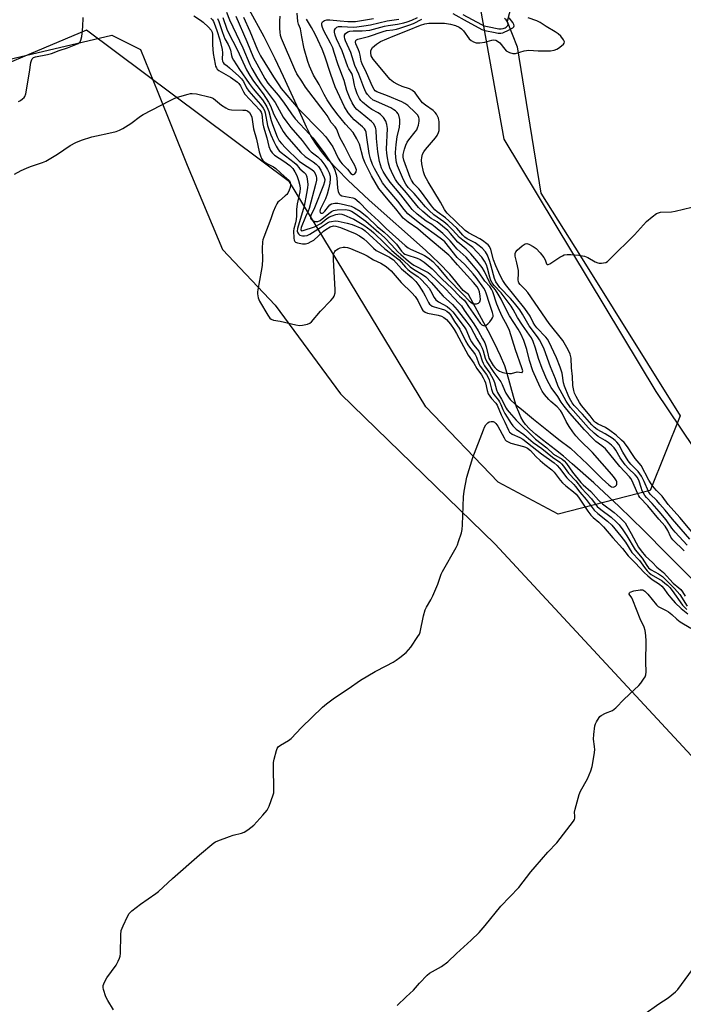
# Model space of a CAD drawing. Units: inches. Extents: x 1165771 to 1171771, y 545459 to 549459.
# Drawn here: x 1168873 to 1169139, y 547642 to 548038 of the extents above; entities that cross this region are included whole.
import ezdxf

# ---------------------------------------------------------------- set-up
doc = ezdxf.new("R2010")
doc.units = ezdxf.units.IN
doc.header["$MEASUREMENT"] = 0
for name, color, linetype in [('HYDRO-Single Line Stream', 4, 'Continuous'), ('NTRL-Pasture Land', 2, 'Continuous'), ('NTRL-Trees', 3, 'Continuous'), ('Undefined', 1, 'Continuous')]:
    doc.layers.add(name, color=color, linetype=linetype)

msp = doc.modelspace()

# ---------------------------------------------------------------- linework, layer by layer
at = {"layer": 'HYDRO-Single Line Stream'}
msp.add_lwpolyline([(1169148, 547807.75), (1169132.72, 547823.25), (1169123.29, 547832.71), (1169113.35, 547842.34), (1169103.22, 547851.79), (1169094.54, 547859.52), (1169091.02, 547862.5), (1169087.85, 547865.06), (1169082.62, 547869.07), (1169079.9, 547871.27), (1169077.44, 547873.49), (1169075.75, 547875.31), (1169074.83, 547876.62), (1169073.97, 547878.16), (1169073.06, 547880.19), (1169072.22, 547882.41), (1169070.93, 547886.47), (1169068.43, 547895.68), (1169067.48, 547898.77), (1169065.8, 547902.89), (1169063.39, 547907.91), (1169060.79, 547912.85), (1169052.91, 547927.41), (1169050.77, 547929.08), (1169045.42, 547935.58), (1169041.18, 547940.03), (1169035.62, 547945.34), (1169013.09, 547965.34), (1169004.48, 547973.37), (1169000.26, 547977.61), (1168996.73, 547981.45), (1168993.88, 547984.9), (1168991.46, 547988.23), (1168989.68, 547991.15), (1168987.82, 547994.7), (1168984.01, 548003.4), (1168978.7, 548015.06), (1168975.36, 548022.16), (1168970.87, 548030.94), (1168964.84, 548041.97)], dxfattribs=at)
at = {"layer": 'NTRL-Pasture Land'}
msp.add_lwpolyline([(1167742.03, 547661.32), (1167816.63, 547680.14), (1168106.94, 547760.37), (1168201.5, 547799.17), (1168257.81, 547825.18), (1168283.26, 547830.49), (1168370.27, 547848.36), (1168438.3, 547873.94), (1168553.22, 547914.11), (1168738.28, 547976.46), (1168818.11, 548010.07), (1168909.79, 548031.57), (1168921.25, 548025.86), (1168928.23, 548008.72), (1168939.95, 547979.45), (1168954.13, 547945.5), (1168975.35, 547923.2), (1169001.53, 547887.54), (1169063.65, 547827.22), (1169347.89, 547520.63)], dxfattribs=at)
msp.add_polyline3d([(1169376.92, 547577.69, 0), (1169316.65, 547668.08, 0), (1169242.99, 547746.34, 0), (1169168.36, 547828.75, 0), (1169128.27, 547888.53, 0), (1169067.23, 547989.89, 0), (1169050.69, 548082.25, 0), (1169059.44, 548100.7, 0), (1169148.38, 548142.33, 0), (1169243.52, 548185.39, 0), (1169341.14, 548226.29, 0), (1169440.6, 548267.65, 0)], dxfattribs=at)
at = {"layer": 'NTRL-Trees'}
msp.add_lwpolyline([(1168834.49, 548072.16), (1168918.33, 548118.25), (1169033.47, 548156.62), (1169079.28, 548160.93), (1169082.58, 548144.54), (1169087.56, 548119.82), (1169081.31, 548086.69), (1169068.47, 548037.06), (1169072.46, 548026.91), (1169082.01, 547968.17), (1169097.84, 547942.84), (1169137.88, 547878.78), (1169125.85, 547848.7), (1169088.89, 547839.25), (1169064.82, 547852.14), (1169035.84, 547882.33), (1168981.05, 547972.77), (1168899.54, 548033.61), (1168799.25, 547991.37)], dxfattribs=at)
at = {"layer": 'Undefined'}
for points, elevation in [([(1168872.27, 548004.96), (1168873.04, 548005.35), (1168873.93, 548005.99), (1168874.52, 548006.53), (1168874.83, 548006.95), (1168875.22, 548008), (1168876.69, 548016.73), (1168877.26, 548020.69), (1168877.46, 548021.48), (1168877.81, 548022.15), (1168878.33, 548022.65), (1168879.04, 548022.95), (1168883.87, 548023.83), (1168885.56, 548024.26), (1168888.53, 548025.42), (1168891.92, 548026.54), (1168894.61, 548027.61), (1168896.17, 548028.31), (1168896.63, 548028.59), (1168897, 548028.93), (1168897.34, 548029.66), (1168897.62, 548031.1), (1168898.13, 548034.98), (1168898.25, 548038.69)], 212), ([(1168942.7, 548039.33), (1168945.38, 548037.59), (1168946.38, 548036.84), (1168948.47, 548034.84), (1168949.6, 548033.57), (1168949.97, 548032.85), (1168950.13, 548031.95), (1168950.15, 548027.67), (1168950.36, 548024.28), (1168951.17, 548020.03), (1168951.38, 548019.21), (1168951.7, 548018.45), (1168952.04, 548018), (1168952.69, 548017.43), (1168957.3, 548014.78), (1168959.3, 548013.47), (1168960.22, 548012.74), (1168960.75, 548012.16), (1168961.35, 548011.3), (1168962.54, 548008.88), (1168963.16, 548007.94), (1168969.12, 548001.46), (1168969.64, 548000.65), (1168969.89, 547999.89), (1168970.41, 547995.98), (1168970.64, 547994.77), (1168971.9, 547990.43), (1168972.72, 547986.88), (1168973.39, 547985.27), (1168974.05, 547984.37), (1168975.09, 547983.46), (1168978.8, 547981.07), (1168981.18, 547979.32), (1168982.33, 547978.13), (1168983.24, 547976.74), (1168983.98, 547975.24), (1168984.69, 547973.2), (1168985.17, 547971.31), (1168985.31, 547970), (1168985.16, 547968.76), (1168984.08, 547963.87), (1168983.9, 547961.61), (1168983.89, 547959.01), (1168983.73, 547957.57), (1168983.49, 547956.3), (1168982.82, 547953.85), (1168982.68, 547952.99), (1168982.73, 547950.14), (1168982.86, 547949.35), (1168983.14, 547948.74), (1168983.46, 547948.47), (1168984.21, 547948.17), (1168986.26, 547947.81), (1168987.43, 547947.8), (1168988.5, 547948.11), (1168989.8, 547948.73), (1168990.77, 547949.33), (1168994.66, 547952.85), (1168995.66, 547953.64), (1168997.4, 547954.59), (1168998.69, 547954.99), (1168999.72, 547954.96), (1169001.58, 547954.44), (1169007.35, 547951.97), (1169009.1, 547951.04), (1169010.86, 547949.76), (1169012.19, 547948.6), (1169014.75, 547946.03), (1169015.86, 547945.14), (1169016.9, 547944.55), (1169021.22, 547942.4), (1169022.18, 547941.82), (1169022.74, 547941.37), (1169025.99, 547937.78), (1169030.16, 547934.32), (1169031.73, 547932.67), (1169032.95, 547931.04), (1169034.85, 547928.15), (1169035.56, 547926.92), (1169036.88, 547924.3), (1169037.32, 547923.64), (1169037.68, 547923.26), (1169038.34, 547922.78), (1169039.07, 547922.47), (1169041.97, 547921.76), (1169043.25, 547921.29), (1169044.2, 547920.8), (1169044.99, 547920.13), (1169045.65, 547919.25), (1169047.29, 547916.57), (1169049.49, 547913.5), (1169051.7, 547908.85), (1169052.59, 547907.31), (1169053.26, 547906.32), (1169054.9, 547904.29), (1169055.58, 547903.31), (1169056.08, 547902.31), (1169057.12, 547899.67), (1169057.63, 547898.66), (1169060.11, 547895.37), (1169060.71, 547894.45), (1169061.25, 547893.15), (1169062.15, 547889.51), (1169062.73, 547887.88), (1169063.57, 547886.58), (1169064.91, 547885.08), (1169065.42, 547884.39), (1169065.96, 547883.35), (1169066.73, 547881.27), (1169067.51, 547879.69), (1169070.07, 547875.69), (1169070.73, 547874.78), (1169072.1, 547873.41), (1169075.17, 547871.3), (1169078.82, 547868.1), (1169082.31, 547865.6), (1169086.69, 547862.11), (1169089.55, 547860.1), (1169090.3, 547859.41), (1169090.99, 547858.57), (1169093.02, 547855.76), (1169095.96, 547852.7), (1169098.33, 547849.74), (1169102.33, 547845.42), (1169104.61, 547842.4), (1169106.03, 547841.1), (1169110.16, 547838.03), (1169112.15, 547836.24), (1169113.34, 547834.97), (1169114.91, 547832.97), (1169116.54, 547830.56), (1169119.8, 547824.91), (1169122.58, 547821.56), (1169124.52, 547818.58), (1169125.23, 547817.65), (1169126.2, 547816.86), (1169129.18, 547815.27), (1169130.73, 547814.21), (1169131.78, 547813.29), (1169135.65, 547809.47), (1169136.75, 547808.23), (1169137.76, 547806.94), (1169140.71, 547802.28)], 212), ([(1168949.44, 548038.5), (1168950.14, 548037.73), (1168950.57, 548037.08), (1168950.85, 548036.46), (1168951.85, 548033.55), (1168953.03, 548029.79), (1168954.05, 548025.83), (1168954.21, 548024.5), (1168954.03, 548021.98), (1168954.16, 548021.16), (1168954.36, 548020.68), (1168954.74, 548020.25), (1168956.01, 548019.34), (1168957.01, 548018.51), (1168960.72, 548015.17), (1168961.75, 548014.13), (1168962.57, 548012.98), (1168963.85, 548010.49), (1168964.76, 548009.12), (1168969.46, 548003.77), (1168970.49, 548002.35), (1168971, 548001.38), (1168971.32, 548000.45), (1168972.28, 547995.37), (1168972.77, 547993.67), (1168973.59, 547991.58), (1168974.75, 547988.98), (1168975.73, 547986.98), (1168976.46, 547985.74), (1168976.94, 547985.18), (1168977.76, 547984.46), (1168982.96, 547980.5), (1168983.68, 547979.76), (1168985.16, 547977.98), (1168986.93, 547976.51), (1168987.58, 547975.74), (1168987.96, 547974.73), (1168988.32, 547972.81), (1168988.35, 547971.69), (1168988.22, 547970.27), (1168987.88, 547967.98), (1168986.96, 547962.88), (1168984.22, 547954.01), (1168984.15, 547952.95), (1168984.36, 547952.21), (1168984.6, 547951.78), (1168985.21, 547951.33), (1168986.3, 547951.03), (1168987.14, 547950.99), (1168988.15, 547951.2), (1168989.17, 547951.69), (1168993.49, 547954.33), (1168996.29, 547956.27), (1168997.05, 547956.63), (1168997.9, 547956.83), (1168999.37, 547957), (1169000.54, 547956.94), (1169004.27, 547956.11), (1169006.24, 547955.55), (1169010.03, 547953.92), (1169010.81, 547953.51), (1169011.49, 547953.04), (1169019.32, 547945.78), (1169025.14, 547941.36), (1169027.58, 547938.51), (1169028.6, 547937.5), (1169029.94, 547936.43), (1169032.56, 547934.66), (1169033.76, 547933.63), (1169035.98, 547931.34), (1169037.11, 547930.02), (1169037.72, 547929.03), (1169039.12, 547926.23), (1169039.76, 547925.35), (1169040.86, 547924.53), (1169044.37, 547922.61), (1169045.47, 547921.76), (1169046.62, 547920.54), (1169051.24, 547914.55), (1169051.97, 547913.24), (1169053.47, 547909.71), (1169054.11, 547908.44), (1169054.87, 547907.32), (1169056.42, 547905.57), (1169057.05, 547904.65), (1169057.44, 547903.73), (1169058.34, 547900.88), (1169058.77, 547899.84), (1169059.38, 547898.83), (1169061.5, 547895.87), (1169062.8, 547893.44), (1169063.31, 547892.12), (1169064.16, 547889.12), (1169064.55, 547888.1), (1169066.15, 547885.4), (1169067.99, 547881.83), (1169068.46, 547881.11), (1169069.18, 547880.22), (1169072.06, 547877.07), (1169079.78, 547869.37), (1169084.34, 547865.91), (1169087.06, 547863.4), (1169090.47, 547861.3), (1169091.35, 547860.62), (1169092.21, 547859.62), (1169094.72, 547856.07), (1169098.07, 547852.03), (1169099.01, 547851.05), (1169102.04, 547848.35), (1169105.05, 547844.89), (1169106.66, 547843.45), (1169111.39, 547839.88), (1169113.86, 547837.72), (1169115.04, 547836.56), (1169115.76, 547835.72), (1169116.53, 547834.56), (1169118.28, 547831.45), (1169121.14, 547826.03), (1169122.17, 547824.49), (1169123.98, 547822.43), (1169126.83, 547819.86), (1169128.52, 547817.94), (1169131.14, 547815.84), (1169135.04, 547811.55), (1169137.4, 547809.69), (1169138.1, 547809), (1169138.79, 547808.07), (1169139.89, 547806.34)], 210), ([(1168952.21, 548038.32), (1168952.71, 548037.12), (1168953.97, 548033.08), (1168954.67, 548031.19), (1168955.15, 548030.15), (1168956.44, 548027.89), (1168957, 548026.63), (1168957.32, 548025.62), (1168957.74, 548023.42), (1168958.07, 548022.57), (1168958.63, 548021.55), (1168960.93, 548017.83), (1168964.92, 548012.16), (1168966.51, 548010.05), (1168970.15, 548005.66), (1168971.11, 548004.24), (1168971.99, 548002.78), (1168972.71, 548000.98), (1168973.71, 547997.36), (1168974.24, 547995.79), (1168976.14, 547990.79), (1168976.92, 547989.17), (1168977.79, 547988.07), (1168979.4, 547986.38), (1168984.96, 547981.04), (1168986.26, 547980.04), (1168989.97, 547977.72), (1168990.76, 547976.94), (1168991.37, 547976.02), (1168991.77, 547975.01), (1168991.91, 547974.22), (1168991.86, 547973.38), (1168991.51, 547971.69), (1168988.93, 547961.97), (1168988.52, 547960.91), (1168987.45, 547958.64), (1168985.79, 547954.33), (1168985.61, 547953.61), (1168985.68, 547953.23), (1168986.03, 547953.06), (1168986.6, 547953.15), (1168991.04, 547954.68), (1168993.67, 547956), (1168996.07, 547957.93), (1168997.15, 547958.6), (1168998.24, 547959.06), (1168999.64, 547959.54), (1169000.5, 547959.76), (1169001.26, 547959.82), (1169002.01, 547959.73), (1169002.84, 547959.47), (1169005.3, 547958.46), (1169006.88, 547957.72), (1169010.9, 547955.37), (1169013.78, 547953.19), (1169014.88, 547952.23), (1169019.13, 547948.14), (1169022.1, 547945.14), (1169026.6, 547941.36), (1169029.52, 547938.53), (1169030.77, 547937.64), (1169034.47, 547935.55), (1169035.73, 547934.56), (1169037.96, 547932.26), (1169042.79, 547926.85), (1169046.45, 547923.42), (1169048.32, 547921.33), (1169052.3, 547916.4), (1169053.83, 547914.23), (1169056.26, 547909.61), (1169057.72, 547907.24), (1169058.39, 547905.98), (1169058.78, 547904.91), (1169059.59, 547901.87), (1169060.23, 547900.41), (1169063.03, 547896.17), (1169065.84, 547892.39), (1169066.39, 547891.38), (1169067.34, 547889.07), (1169067.92, 547887.9), (1169068.92, 547886.18), (1169069.62, 547885.3), (1169071.75, 547883.33), (1169074.24, 547881.39), (1169079.03, 547877.35), (1169085.66, 547872.1), (1169089.12, 547869.26), (1169093.84, 547865.7), (1169100.64, 547859.38), (1169106.55, 547853.38), (1169109.28, 547850.97), (1169109.92, 547850.49), (1169110.36, 547850.26), (1169110.95, 547850.16), (1169111.44, 547850.28), (1169111.9, 547850.53), (1169112.27, 547850.87), (1169112.47, 547851.28), (1169112.51, 547851.72), (1169112.45, 547852.19), (1169112.29, 547852.68), (1169111.54, 547853.87), (1169110.42, 547855.22), (1169102.66, 547863.98), (1169097.55, 547868.98), (1169095.95, 547870.66), (1169094.74, 547872.26), (1169093.3, 547874.43), (1169092.16, 547876.44), (1169090.5, 547879.79), (1169089.79, 547880.89), (1169088.56, 547882.3), (1169085.98, 547884.46), (1169085.16, 547885.25), (1169083.45, 547887.26), (1169082.47, 547888.65), (1169081.69, 547890.19), (1169078.78, 547896.85), (1169077.45, 547901.01), (1169076.3, 547905.37), (1169075.7, 547907.37), (1169075.11, 547908.94), (1169073.88, 547911.63), (1169072.81, 547913.56), (1169069.41, 547918.92), (1169067.63, 547922.22), (1169066.05, 547925.54), (1169064.86, 547927.58), (1169063.74, 547929.32), (1169062.08, 547931.35), (1169061.32, 547932.47), (1169059.34, 547936.75), (1169058.36, 547938.37), (1169056.25, 547941.01), (1169053.81, 547943.77), (1169051.93, 547945.61), (1169048.61, 547948.55), (1169045.7, 547951.96), (1169044.59, 547953.14), (1169040.37, 547956.59), (1169039.43, 547957.21), (1169037.89, 547958.04), (1169037.19, 547958.52), (1169034.52, 547960.84), (1169032.87, 547962.38), (1169031.59, 547963.82), (1169027.98, 547968.33), (1169024.41, 547972.45), (1169023.55, 547973.63), (1169022.63, 547975.39), (1169021.34, 547978.34), (1169020.81, 547980.18), (1169020.39, 547982.4), (1169020.12, 547984.22), (1169020.04, 547985.88), (1169020.36, 547994.14), (1169020.14, 547995.77), (1169019.75, 547997.07), (1169018.8, 547998.53), (1169017.61, 547999.82), (1169016.61, 548000.46), (1169014.11, 548001.75), (1169012.57, 548002.79), (1169010.31, 548004.7), (1169009.69, 548005.39), (1169009.14, 548006.21), (1169008.27, 548008.06), (1169007.42, 548010.51), (1169007.13, 548011.6), (1169006.64, 548014.32), (1169006.34, 548015.46), (1169006.02, 548016.16), (1169004.83, 548018.14), (1169004.45, 548018.92), (1169002.18, 548025.35), (1168999.91, 548030.21), (1168999.39, 548031.64), (1168999.11, 548032.78), (1168999.14, 548033.61), (1168999.47, 548034.31), (1169000.04, 548034.8), (1169000.71, 548035.05), (1169002.03, 548035.12), (1169006.63, 548034.84), (1169008.1, 548034.92), (1169010.85, 548035.41), (1169013.6, 548035.75), (1169020.25, 548037.4), (1169024.89, 548038.04)], 208), ([(1168954.24, 548038.74), (1168955.86, 548034.07), (1168956.5, 548032.54), (1168960, 548025.87), (1168961.59, 548022.33), (1168963.84, 548017.66), (1168965.14, 548015.42), (1168966.65, 548013.1), (1168967.89, 548011.39), (1168970.49, 548008.08), (1168972.64, 548004.7), (1168973.44, 548003.18), (1168974.81, 547999.73), (1168977.8, 547994.11), (1168978.52, 547992.9), (1168979.9, 547991.06), (1168985.58, 547984.55), (1168987.38, 547982.91), (1168990.61, 547980.76), (1168991.76, 547979.87), (1168992.69, 547978.82), (1168993.6, 547977.38), (1168995, 547974.48), (1168995.19, 547973.72), (1168995.14, 547972.78), (1168994.72, 547971.42), (1168991.05, 547962.23), (1168989.57, 547959.13), (1168989.42, 547958.53), (1168989.48, 547958.07), (1168989.6, 547957.87), (1168990.17, 547957.35), (1168991.16, 547956.85), (1168991.69, 547956.74), (1168992.48, 547956.8), (1168993.42, 547957.22), (1168996.81, 547960.01), (1168997.97, 547960.82), (1168998.67, 547961.18), (1168999.32, 547961.39), (1169000.17, 547961.51), (1169003.6, 547961.54), (1169004.86, 547961.38), (1169005.97, 547960.92), (1169007.46, 547959.95), (1169011.68, 547956.92), (1169016.92, 547952.38), (1169019.16, 547950.31), (1169022.03, 547947.46), (1169024.57, 547944.54), (1169025.73, 547943.48), (1169028.87, 547940.87), (1169030.03, 547939.94), (1169031.03, 547939.27), (1169035.94, 547936.73), (1169036.69, 547936.3), (1169037.4, 547935.75), (1169043.93, 547929.42), (1169046.88, 547926.2), (1169049.32, 547923.77), (1169050.04, 547922.88), (1169051.19, 547921.15), (1169055.12, 547915.68), (1169056.79, 547912.91), (1169058.57, 547909.72), (1169059.42, 547908), (1169060.03, 547906.47), (1169060.78, 547903.05), (1169061.12, 547901.95), (1169062.83, 547898.98), (1169063.45, 547898.09), (1169064.17, 547897.42), (1169065.37, 547896.74), (1169066.66, 547896.2), (1169067.99, 547895.88), (1169069.34, 547895.74), (1169070.15, 547895.81), (1169072.49, 547896.36), (1169074.26, 547896.09), (1169074.42, 547896.14), (1169074.6, 547896.35), (1169074.67, 547896.88), (1169074.37, 547898.08), (1169071.76, 547905.19), (1169069.39, 547913.01), (1169068.47, 547915.01), (1169066.45, 547918.6), (1169065.31, 547921), (1169064.27, 547923.62), (1169062.63, 547928.6), (1169062.2, 547929.64), (1169061.54, 547930.62), (1169059.5, 547932.77), (1169056.93, 547936.54), (1169054.26, 547939.85), (1169051.92, 547942.44), (1169048.32, 547945.72), (1169045.62, 547948.97), (1169044.14, 547950.56), (1169042.66, 547951.92), (1169039.54, 547954.56), (1169038.15, 547955.59), (1169035.91, 547956.96), (1169034.74, 547957.81), (1169032.3, 547959.79), (1169030.27, 547961.66), (1169029.47, 547962.61), (1169025.77, 547967.56), (1169021.48, 547972.56), (1169019.7, 547975.12), (1169018.68, 547976.83), (1169017.98, 547978.23), (1169017.52, 547979.49), (1169017.18, 547980.85), (1169016.49, 547984.79), (1169016.04, 547990.1), (1169015.87, 547993.42), (1169015.77, 547994), (1169015.54, 547994.66), (1169014.72, 547996.08), (1169013.96, 547996.95), (1169009.36, 548000.63), (1169008.14, 548001.7), (1169007.31, 548002.72), (1169006.23, 548004.42), (1169005.15, 548006.75), (1169004.07, 548009.38), (1169002.97, 548013.44), (1169000.56, 548019.66), (1168999.04, 548024.61), (1168998.39, 548026.48), (1168997.5, 548028.41), (1168994.78, 548033.36), (1168994.24, 548034.65), (1168993.97, 548035.66), (1168994, 548036.38), (1168994.32, 548037), (1168994.69, 548037.3), (1168995.12, 548037.53), (1168996.08, 548037.79), (1168997.23, 548037.79), (1169001.35, 548037.37), (1169004.49, 548037.16), (1169006.19, 548037.09), (1169007.49, 548037.15), (1169014.77, 548038.25)], 206), ([(1168955.73, 548040.87), (1168956.91, 548037.79), (1168962.34, 548026.58), (1168965.08, 548019.79), (1168965.91, 548018.18), (1168968.27, 548014.36), (1168969.74, 548012.12), (1168975.33, 548004.57), (1168978.55, 547998.67), (1168979.94, 547996.65), (1168981.6, 547994.56), (1168986.08, 547989.34), (1168988.9, 547985.59), (1168989.81, 547984.75), (1168992.38, 547982.77), (1168993.64, 547981.56), (1168995.22, 547979.43), (1168996.31, 547977.73), (1168997.02, 547976.27), (1168997.36, 547975.01), (1168997.43, 547973.94), (1168997.2, 547972.17), (1168996.75, 547969.82), (1168996.22, 547967.74), (1168995.48, 547965.83), (1168993.37, 547961.6), (1168993.22, 547960.89), (1168993.39, 547960.39), (1168993.62, 547960.19), (1168993.95, 547960.1), (1168994.26, 547960.13), (1168994.55, 547960.26), (1168995.25, 547960.9), (1168996.69, 547962.86), (1168997.28, 547963.5), (1168997.97, 547963.89), (1168999.27, 547964.14), (1169000.4, 547964.11), (1169001.81, 547963.93), (1169005.8, 547962.94), (1169007.13, 547962.33), (1169009.38, 547960.88), (1169012.27, 547958.67), (1169016.22, 547954.81), (1169019.06, 547952.52), (1169020.83, 547950.92), (1169023.97, 547947.7), (1169026.04, 547944.82), (1169026.78, 547944.09), (1169027.37, 547943.7), (1169028.15, 547943.35), (1169032.26, 547942.07), (1169033.45, 547941.58), (1169035.09, 547940.45), (1169038.32, 547937.82), (1169042.19, 547933.74), (1169046.34, 547929.89), (1169049.34, 547926.81), (1169051.21, 547925.19), (1169051.73, 547924.53), (1169052.87, 547922.68), (1169057.54, 547915.98), (1169058.28, 547915.28), (1169059.18, 547914.94), (1169059.62, 547914.96), (1169060.06, 547915.16), (1169060.66, 547915.68), (1169061.43, 547916.53), (1169062.15, 547917.43), (1169062.59, 547918.14), (1169062.76, 547918.64), (1169062.8, 547919.16), (1169062.61, 547920.25), (1169061.37, 547923.82), (1169060.07, 547927.94), (1169059.65, 547929.02), (1169059.13, 547930.06), (1169056.01, 547934.29), (1169054.8, 547935.79), (1169051.45, 547939.52), (1169048.39, 547942.3), (1169043.35, 547948.59), (1169042.56, 547949.33), (1169041.51, 547950.16), (1169033.31, 547955.97), (1169028.61, 547959.88), (1169027.11, 547961.59), (1169024.6, 547964.96), (1169019.85, 547970.49), (1169018.45, 547972.38), (1169015.14, 547978.08), (1169014.4, 547979.65), (1169013.54, 547981.98), (1169013.01, 547984.11), (1169012.01, 547991.51), (1169011.8, 547992.64), (1169011.54, 547993.38), (1169011.16, 547994), (1169010.39, 547994.82), (1169007.05, 547997.64), (1169006.02, 547998.65), (1169004.65, 548000.46), (1169003.12, 548002.85), (1168999.42, 548010.93), (1168997.67, 548015.81), (1168995.18, 548023.21), (1168994.11, 548025.98), (1168992.47, 548029.68), (1168991.35, 548031.97), (1168989.86, 548034.71), (1168987.82, 548038.01)], 204), ([(1168959.45, 548039.18), (1168963.95, 548029.14), (1168966.64, 548022.56), (1168967.9, 548020.05), (1168971.19, 548014.23), (1168972.38, 548012.4), (1168976.45, 548007.52), (1168978.61, 548004.75), (1168981.82, 548000.06), (1168983.37, 547997.98), (1168989.12, 547991.92), (1168990.4, 547990.44), (1168994.92, 547984.42), (1168998.21, 547979.52), (1168999.13, 547977.83), (1168999.82, 547975.61), (1169000.03, 547974.26), (1169000.26, 547970.18), (1169000.56, 547968.8), (1169001, 547967.85), (1169001.36, 547967.5), (1169002.1, 547967.16), (1169006.48, 547966.32), (1169007.22, 547965.98), (1169008.1, 547965.39), (1169009.11, 547964.46), (1169012.3, 547961.02), (1169016.8, 547957.06), (1169019.82, 547953.95), (1169027.49, 547947.09), (1169028.67, 547946.22), (1169029.68, 547945.61), (1169034.17, 547943.72), (1169035.29, 547943.15), (1169036.73, 547942.19), (1169038.62, 547940.72), (1169040.39, 547938.9), (1169044.52, 547933.9), (1169050.7, 547927.63), (1169053.15, 547924.9), (1169053.83, 547924.33), (1169054.58, 547923.9), (1169055.33, 547923.69), (1169056.07, 547923.67), (1169056.94, 547923.98), (1169057.4, 547924.46), (1169057.67, 547925.41), (1169057.62, 547926.82), (1169057.31, 547928.5), (1169056.92, 547929.63), (1169056.35, 547930.54), (1169054.9, 547932.33), (1169048.51, 547939.33), (1169045.96, 547942.34), (1169045.01, 547943.28), (1169035.79, 547951), (1169032.62, 547953.8), (1169028.64, 547956.53), (1169026.67, 547958.18), (1169023.69, 547961.88), (1169020.63, 547965.43), (1169016.98, 547970.01), (1169014.02, 547975.14), (1169011.41, 547980.19), (1169010.68, 547982.22), (1169009.12, 547987.9), (1169008.81, 547988.7), (1169008.12, 547990.02), (1169006.56, 547992.56), (1169003.6, 547995.85), (1169000.09, 548000.2), (1168997.8, 548003.22), (1168996.18, 548005.62), (1168994.93, 548007.82), (1168992.9, 548011.77), (1168990.63, 548015.49), (1168989.03, 548019.11), (1168988.37, 548021.03), (1168986.98, 548026.16), (1168985.99, 548030.99), (1168985.47, 548034.1), (1168984.64, 548036.07), (1168984.39, 548037.17), (1168984.11, 548040.41)], 202), ([(1168962.61, 548038.89), (1168965.09, 548033.22), (1168968.18, 548025.66), (1168969.4, 548023.31), (1168974.64, 548014.9), (1168976.72, 548011.66), (1168977.73, 548010.25), (1168984.48, 548002.2), (1168993.96, 547992.6), (1168995.58, 547990.82), (1168998.48, 547986.79), (1169000.62, 547982.28), (1169001.54, 547980.69), (1169002.24, 547979.88), (1169004.38, 547977.81), (1169005.68, 547976), (1169006.28, 547975.63), (1169006.72, 547975.62), (1169007.25, 547975.97), (1169007.79, 547976.76), (1169007.92, 547977.47), (1169007.74, 547978.26), (1169007.26, 547979.29), (1169005.69, 547982.06), (1169003.29, 547986.85), (1169001.28, 547990.57), (1169000.81, 547991.62), (1169000.34, 547993.07), (1168999.91, 547994.05), (1168999.36, 547994.85), (1168997.82, 547996.5), (1168996.18, 547999.32), (1168995.03, 548000.97), (1168987.53, 548010.67), (1168986.07, 548013.08), (1168983.97, 548016.12), (1168983.14, 548017.84), (1168977.88, 548030.28), (1168977.49, 548031.44), (1168977.26, 548032.8), (1168977.19, 548034.26), (1168977.21, 548037.25), (1168977.37, 548039.24)], 200), ([(1169139.5, 547824.57), (1169134.94, 547828.91), (1169134.19, 547829.97), (1169132.93, 547832.7), (1169131.89, 547834.42), (1169129.38, 547837.18), (1169124.95, 547842.6), (1169121.74, 547845.97), (1169121.29, 547846.62), (1169120.74, 547847.67), (1169118.63, 547852.62), (1169118.07, 547853.57), (1169117.56, 547854.24), (1169113.72, 547858.36), (1169107.85, 547865.43), (1169106.45, 547866.73), (1169104.02, 547868.43), (1169102.77, 547869.61), (1169099.51, 547873.1), (1169093.58, 547879.78), (1169091.34, 547882.59), (1169090.18, 547884.21), (1169088.76, 547886.46), (1169086.16, 547890.09), (1169085.27, 547891.55), (1169084.3, 547893.39), (1169082.45, 547897.69), (1169081.07, 547901.82), (1169079.87, 547905.86), (1169078.87, 547908.56), (1169078.15, 547910.1), (1169077.46, 547911.18), (1169074.53, 547915.21), (1169072.65, 547918.26), (1169070.82, 547921.44), (1169069.98, 547922.72), (1169066, 547928.15), (1169063.25, 547931.11), (1169062.41, 547932.18), (1169061.92, 547933.15), (1169061.44, 547934.49), (1169060.54, 547938.04), (1169060.11, 547939.34), (1169059.37, 547940.8), (1169058.22, 547942.44), (1169056.28, 547944.62), (1169054.63, 547946.28), (1169050.69, 547949.24), (1169049.35, 547950.34), (1169046.53, 547953.47), (1169044.62, 547955.3), (1169042.95, 547956.64), (1169039.04, 547959.45), (1169037.09, 547961.2), (1169035.65, 547962.68), (1169031.06, 547967.99), (1169028.71, 547970.45), (1169027.72, 547971.72), (1169026.8, 547973.49), (1169024.47, 547979.16), (1169024.04, 547980.52), (1169023.74, 547982.51), (1169023.67, 547984.52), (1169023.86, 547987.69), (1169024.31, 547990.82), (1169025.15, 547994.69), (1169025.36, 547996.36), (1169025.29, 547997.79), (1169024.89, 547999.48), (1169024.65, 547999.99), (1169024.17, 548000.67), (1169023.59, 548001.24), (1169022.97, 548001.69), (1169021.75, 548002.39), (1169019.6, 548003.43), (1169015.67, 548005.08), (1169014.66, 548005.58), (1169013.4, 548006.53), (1169012.35, 548007.75), (1169011.76, 548008.76), (1169010.87, 548010.64), (1169008.89, 548016.01), (1169007.23, 548019.38), (1169005.65, 548024.6), (1169003.58, 548029.28), (1169003.27, 548030.11), (1169003.1, 548030.93), (1169003.19, 548031.6), (1169003.6, 548032.23), (1169004.52, 548032.9), (1169005.3, 548033.21), (1169006.61, 548033.39), (1169010.29, 548033.41), (1169013.34, 548033.66), (1169019.23, 548035.21), (1169020.63, 548035.48), (1169024.39, 548036.02), (1169026.89, 548036.57), (1169028.26, 548036.96), (1169030.14, 548037.62), (1169032.38, 548038.65)], 210), ([(1169140.72, 547826.79), (1169135.83, 547832.03), (1169134.61, 547833.61), (1169132.23, 547836.96), (1169129.52, 547840.35), (1169126.7, 547843.59), (1169124.36, 547845.95), (1169123.64, 547846.77), (1169123.12, 547847.63), (1169122.66, 547848.67), (1169122.17, 547850.01), (1169121.41, 547852.56), (1169120.72, 547854.01), (1169119.83, 547855.09), (1169117.14, 547857.64), (1169115.83, 547859.08), (1169113.85, 547861.83), (1169112.03, 547864.99), (1169111.42, 547865.84), (1169110.29, 547866.99), (1169109, 547868.04), (1169107.72, 547868.88), (1169104.91, 547870.49), (1169103.31, 547871.73), (1169101.12, 547873.94), (1169093.84, 547882.09), (1169092.06, 547884.64), (1169088.93, 547890.54), (1169087.85, 547893.61), (1169085.81, 547898.38), (1169083.25, 547905.52), (1169082.47, 547907.27), (1169081.39, 547909.25), (1169080.61, 547910.44), (1169077.26, 547914.89), (1169074.65, 547919.53), (1169073.49, 547921.26), (1169071.38, 547923.95), (1169069.78, 547925.83), (1169065.52, 547930.25), (1169064.49, 547931.58), (1169063.89, 547932.52), (1169063.37, 547933.85), (1169062.02, 547938.87), (1169061.42, 547940.79), (1169060.52, 547943.22), (1169059.72, 547944.63), (1169058.46, 547946.03), (1169056.72, 547947.42), (1169055.53, 547948.19), (1169052.44, 547949.82), (1169051.47, 547950.49), (1169050.62, 547951.27), (1169048.2, 547954.11), (1169045.02, 547957.11), (1169043.69, 547958.21), (1169040.32, 547960.61), (1169039.35, 547961.44), (1169038, 547963.03), (1169033.69, 547969.07), (1169032.95, 547969.94), (1169030.91, 547971.97), (1169030, 547973.45), (1169029.54, 547974.5), (1169026.93, 547981.38), (1169026.7, 547982.58), (1169026.75, 547983.66), (1169027.17, 547985.81), (1169027.73, 547987.4), (1169028.3, 547988.67), (1169028.92, 547989.61), (1169031.47, 547992.73), (1169032.11, 547993.66), (1169032.5, 547994.4), (1169032.83, 547995.46), (1169033.11, 547997.13), (1169033.14, 547997.94), (1169032.97, 547998.69), (1169032.4, 547999.58), (1169031.46, 548000.59), (1169028.53, 548003.33), (1169027.35, 548004.23), (1169026.11, 548004.88), (1169020.45, 548007.27), (1169016.13, 548008.92), (1169015.5, 548009.29), (1169015.03, 548009.77), (1169014.33, 548011.01), (1169011.95, 548016.48), (1169010.16, 548020.13), (1169009.86, 548021.12), (1169009.41, 548023.61), (1169009.13, 548024.69), (1169008.75, 548025.75), (1169007.64, 548028.14), (1169007.53, 548028.85), (1169007.71, 548029.41), (1169007.95, 548029.71), (1169008.51, 548029.99), (1169012.79, 548031.13), (1169018.59, 548033.1), (1169020.02, 548033.45), (1169022.53, 548033.74), (1169023.95, 548034.02), (1169025.35, 548034.41), (1169028.91, 548035.61), (1169030.8, 548036.34), (1169034.19, 548038.1)], 212), ([(1169141.78, 547829.25), (1169134.75, 547837.23), (1169131.83, 547840.92), (1169129.78, 547843.32), (1169128.49, 547844.69), (1169125.81, 547847.25), (1169125.12, 547848.36), (1169123.4, 547852.41), (1169122.37, 547854.46), (1169121, 547856.33), (1169118.05, 547859.32), (1169116.95, 547860.67), (1169114.85, 547864.12), (1169113.23, 547867.22), (1169112.53, 547868.2), (1169111.79, 547868.87), (1169110.58, 547869.71), (1169107.8, 547871.47), (1169104.52, 547873.29), (1169103.37, 547874.16), (1169102.36, 547875.17), (1169098.66, 547879.47), (1169095.39, 547882.9), (1169094.51, 547884), (1169093.99, 547884.86), (1169093.24, 547886.37), (1169091.4, 547890.66), (1169091.06, 547892.02), (1169090.5, 547895.82), (1169089.77, 547898.28), (1169088.2, 547902), (1169085.21, 547908.59), (1169084.66, 547909.55), (1169084.01, 547910.4), (1169080.4, 547914.14), (1169079.5, 547915.19), (1169078.9, 547916.17), (1169077.65, 547918.72), (1169075.57, 547921.86), (1169067.82, 547931.52), (1169066.66, 547933.11), (1169065.6, 547935.08), (1169063.83, 547938.93), (1169062.99, 547941.37), (1169061.9, 547945.48), (1169061.36, 547946.73), (1169060.87, 547947.35), (1169060.31, 547947.88), (1169058.57, 547949.15), (1169057.41, 547949.86), (1169052.95, 547952.28), (1169051.51, 547953.2), (1169044.37, 547960.15), (1169043.86, 547960.77), (1169043.27, 547961.67), (1169041.67, 547964.5), (1169036.67, 547972.77), (1169035.43, 547975.09), (1169034.88, 547976.7), (1169034.23, 547979.9), (1169034.04, 547981.36), (1169034.14, 547982.46), (1169034.5, 547983.8), (1169034.97, 547984.8), (1169035.67, 547985.73), (1169039.69, 547990.41), (1169040.32, 547991.35), (1169040.87, 547992.58), (1169041.08, 547993.38), (1169041.16, 547994.27), (1169041.15, 547996.94), (1169041.07, 547997.52), (1169040.81, 547998.31), (1169040.07, 547999.83), (1169039.59, 548000.51), (1169038.78, 548001.3), (1169035.59, 548003.54), (1169034.5, 548004.44), (1169033.45, 548005.64), (1169031.44, 548008.41), (1169030.46, 548009.36), (1169029.28, 548010.02), (1169026.27, 548011.03), (1169024.52, 548011.75), (1169022.79, 548012.75), (1169021.44, 548013.78), (1169014.58, 548021.94), (1169014.18, 548022.6), (1169013.88, 548023.29), (1169013.66, 548024.51), (1169013.68, 548025.26), (1169013.82, 548025.75), (1169014.39, 548026.64), (1169015.96, 548027.98), (1169017.62, 548029.03), (1169022.71, 548031.27), (1169028.39, 548033.47), (1169033.63, 548035.63), (1169035.37, 548036.19), (1169036.97, 548036.4), (1169043.23, 548036.43), (1169045.72, 548036.04), (1169047.63, 548035.55), (1169049.21, 548034.79), (1169050.12, 548034.14), (1169050.89, 548033.29), (1169053.2, 548030.2), (1169054.04, 548029.46), (1169054.97, 548028.93), (1169055.97, 548028.58), (1169057.4, 548028.54), (1169059.43, 548028.83), (1169062.3, 548029.66), (1169063.01, 548029.71), (1169063.82, 548029.57), (1169064.58, 548029.23), (1169065.46, 548028.51), (1169067.48, 548025.99), (1169068.08, 548025.38), (1169069.33, 548024.68), (1169070.69, 548024.25), (1169071.24, 548024.23), (1169071.82, 548024.32), (1169075.22, 548025.29), (1169077.1, 548025.63), (1169080.93, 548025.39), (1169084.41, 548025.32), (1169085.86, 548025.38), (1169087.27, 548025.63), (1169088.33, 548026.01), (1169089.08, 548026.42), (1169090.27, 548027.3), (1169091.09, 548028.06), (1169091.36, 548028.46), (1169091.41, 548028.89), (1169091.01, 548029.8), (1169090, 548031.2), (1169088.97, 548032.2), (1169087.77, 548032.99), (1169084.14, 548035.07), (1169081.63, 548036.73), (1169080.37, 548037.35), (1169076.83, 548038.63)], 214), ([(1169046.61, 548040.37), (1169052.34, 548037.06), (1169057.01, 548034.52), (1169058.32, 548033.89), (1169059.12, 548033.57), (1169060.12, 548033.3), (1169062.91, 548032.85), (1169064.85, 548032.45), (1169065.94, 548032.39), (1169066.76, 548032.6), (1169069.2, 548033.76), (1169070.71, 548034.62), (1169071.07, 548034.96), (1169071.22, 548035.3), (1169071.07, 548035.96), (1169070.66, 548036.67), (1169069.29, 548038.55)], 212), ([(1169050.67, 548039.94), (1169058.15, 548035.9), (1169059.19, 548035.41), (1169060.51, 548035.04), (1169065.05, 548034.19), (1169066.07, 548034.15), (1169066.83, 548034.27), (1169067.61, 548034.56), (1169068.08, 548034.83), (1169068.47, 548035.17), (1169068.71, 548035.55), (1169068.81, 548035.99), (1169068.75, 548036.46), (1169068.32, 548037.4), (1169067.99, 548037.82), (1169067.39, 548038.34)], 210), ([(1168870.68, 547975.82), (1168873.39, 547977.28), (1168875.5, 547978.24), (1168877.12, 547978.86), (1168881.87, 547980.42), (1168883.19, 547980.97), (1168887.96, 547983.83), (1168893.03, 547987.32), (1168895.25, 547988.5), (1168897.53, 547989.43), (1168901.74, 547990.78), (1168903.62, 547991.25), (1168908.55, 547992.26), (1168911.43, 547992.96), (1168912.83, 547993.41), (1168914.1, 547994.11), (1168917.3, 547996.19), (1168921.28, 547999.08), (1168922.26, 547999.7), (1168932.92, 548005.26), (1168935.01, 548006.29), (1168936.11, 548006.72), (1168940.42, 548007.97), (1168941.29, 548008.14), (1168942.04, 548008.2), (1168943.71, 548008.01), (1168949.21, 548006.76), (1168950.02, 548006.45), (1168950.5, 548006.17), (1168953.8, 548003.5), (1168955.43, 548002.43), (1168956.4, 548001.94), (1168956.94, 548001.78), (1168957.8, 548001.67), (1168962.27, 548001.56), (1168963.43, 548001.44), (1168964.18, 548001.17), (1168964.94, 548000.51), (1168965.52, 547999.66), (1168965.9, 547998.66), (1168966.66, 547994.02), (1168967.74, 547989.91), (1168968.86, 547984.81), (1168969.35, 547983.17), (1168969.78, 547982.13), (1168970.41, 547981.25), (1168971.26, 547980.52), (1168972.53, 547979.77), (1168974.67, 547978.71), (1168975.59, 547978.06), (1168978.98, 547974.92), (1168980.76, 547973.45), (1168981.09, 547973.06), (1168981.36, 547972.47), (1168981.46, 547971.5), (1168981.3, 547970.41), (1168980.95, 547969.35), (1168980.32, 547968.11), (1168980, 547967.66), (1168979.38, 547967.03), (1168977.07, 547965.13), (1168976.43, 547964.52), (1168975.93, 547963.83), (1168975.4, 547962.82), (1168974.49, 547960.71), (1168973.61, 547957.91), (1168970.77, 547950.56), (1168970.4, 547949.46), (1168970.21, 547948.61), (1168970.05, 547945.93), (1168970.17, 547941.65), (1168970.03, 547939.08), (1168969.7, 547936.79), (1168968.34, 547929.37), (1168968.23, 547928.51), (1168968.24, 547927.69), (1168968.52, 547926.08), (1168969.05, 547924.77), (1168972.32, 547919.19), (1168973.15, 547918.03), (1168973.73, 547917.58), (1168974.64, 547917.23), (1168977.26, 547916.78), (1168983.66, 547915.29), (1168985.12, 547915.04), (1168986.26, 547915.1), (1168988.22, 547915.53), (1168989.25, 547915.96), (1168989.91, 547916.5), (1168993.56, 547920.74), (1168997.62, 547925), (1168998.53, 547926.1), (1168998.96, 547926.81), (1168999.32, 547928.09), (1168999.43, 547929.46), (1168999.1, 547934.15), (1168998.71, 547941.52), (1168998.69, 547942.62), (1168998.76, 547943.42), (1168998.91, 547943.96), (1168999.26, 547944.71), (1168999.58, 547945.14), (1168999.97, 547945.47), (1169000.65, 547945.87), (1169001.44, 547946.17), (1169002.56, 547946.42), (1169003.34, 547946.46), (1169004.37, 547946.36), (1169005.56, 547946), (1169010.92, 547943.62), (1169012.23, 547942.95), (1169014.82, 547941.41), (1169017.66, 547940.08), (1169019.84, 547938.73), (1169020.98, 547937.83), (1169021.82, 547937.02), (1169025.85, 547932.32), (1169030.14, 547928.1), (1169031.48, 547926.66), (1169032.63, 547925.08), (1169034.18, 547921.75), (1169034.58, 547921.11), (1169034.92, 547920.76), (1169035.52, 547920.36), (1169036.43, 547920.03), (1169040.76, 547919.11), (1169042.04, 547918.73), (1169042.97, 547918.27), (1169044.02, 547917.49), (1169045.73, 547915.58), (1169047.16, 547913.45), (1169048.14, 547911.78), (1169052.81, 547903.16), (1169055.05, 547899.86), (1169056.32, 547897.73), (1169058.09, 547895.19), (1169058.81, 547894), (1169059.32, 547893), (1169059.71, 547892.01), (1169060.41, 547888.87), (1169060.86, 547887.63), (1169061.44, 547886.63), (1169062.12, 547885.68), (1169063.88, 547883.85), (1169064.43, 547883.07), (1169066.06, 547879.2), (1169067.49, 547876.26), (1169068.95, 547872.94), (1169069.42, 547872.18), (1169069.76, 547871.86), (1169070.47, 547871.41), (1169073.57, 547870.01), (1169074.71, 547869.35), (1169082.24, 547863.53), (1169087.29, 547859.88), (1169088.56, 547858.83), (1169089.47, 547857.77), (1169092.38, 547853.87), (1169095.15, 547851.22), (1169095.88, 547850.42), (1169097.65, 547848.09), (1169100.16, 547845.12), (1169103.4, 547840.81), (1169104.84, 547839.49), (1169108.77, 547836.48), (1169110.41, 547834.81), (1169114.06, 547830.36), (1169115.9, 547828), (1169118.47, 547823.91), (1169121.51, 547820.61), (1169123.55, 547817.78), (1169124.58, 547816.52), (1169125.4, 547815.76), (1169126.29, 547815.07), (1169130.62, 547812.42), (1169131.76, 547811.61), (1169132.79, 547810.75), (1169133.79, 547809.74), (1169134.72, 547808.59), (1169138.89, 547802.7), (1169140.52, 547800.98)], 214), ([(1169146.04, 547828), (1169137.78, 547837.92), (1169133.05, 547843.19), (1169130.67, 547846.48), (1169128.34, 547848.78), (1169127.42, 547849.81), (1169126.28, 547851.41), (1169125.37, 547852.86), (1169122.26, 547858.83), (1169119.82, 547861.55), (1169118.71, 547863.15), (1169116.72, 547866.28), (1169115.36, 547868), (1169114.39, 547869), (1169112.25, 547870.92), (1169109.69, 547872.9), (1169107.88, 547874.06), (1169104.92, 547875.41), (1169103.94, 547876.04), (1169103.36, 547876.65), (1169101.77, 547878.69), (1169098.25, 547882.93), (1169097.45, 547884.11), (1169096.1, 547886.48), (1169095.44, 547887.89), (1169095.14, 547888.87), (1169094.83, 547890.94), (1169094.63, 547894.54), (1169094.33, 547898), (1169094.17, 547901.86), (1169093.76, 547903.45), (1169092.99, 547905.23), (1169090.82, 547908.96), (1169085.29, 547915.78), (1169076.7, 547928.29), (1169075.64, 547929.53), (1169073.61, 547931.46), (1169073.15, 547932.1), (1169072.98, 547932.54), (1169072.89, 547933.36), (1169073.02, 547935.94), (1169072.96, 547937.08), (1169072.35, 547940.18), (1169071.62, 547942.92), (1169071.59, 547943.96), (1169071.86, 547944.67), (1169072.41, 547945.3), (1169074.46, 547947.01), (1169075.63, 547947.8), (1169076.36, 547947.94), (1169077.12, 547947.72), (1169078.9, 547946.78), (1169080.08, 547945.93), (1169081.69, 547944.17), (1169083.18, 547942.29), (1169083.69, 547941.34), (1169084.22, 547939.72), (1169084.45, 547939.46), (1169084.95, 547939.5), (1169085.58, 547939.81), (1169089.61, 547942.48), (1169090.59, 547943.05), (1169091.38, 547943.34), (1169092.5, 547943.51), (1169093.97, 547943.47), (1169097.23, 547943.23), (1169099.45, 547942.8), (1169100.77, 547942.34), (1169103.82, 547940.59), (1169104.87, 547940.16), (1169105.43, 547940.08), (1169106.3, 547940.08), (1169107.17, 547940.17), (1169108, 547940.36), (1169108.74, 547940.76), (1169109.83, 547941.74), (1169119.51, 547951.49), (1169124.39, 547956.76), (1169126.59, 547958.61), (1169128.42, 547959.97), (1169129.2, 547960.33), (1169129.99, 547960.49), (1169134.44, 547960.72), (1169135.91, 547960.91), (1169142.54, 547962.51)], 216), ([(1168910.46, 547640.18), (1168908.17, 547643.89), (1168907.37, 547645.41), (1168906.39, 547648.36), (1168906.22, 547649.16), (1168906.25, 547649.95), (1168906.74, 547651.25), (1168907.69, 547653.02), (1168911.45, 547658.18), (1168912.28, 547659.69), (1168912.85, 547661.01), (1168913.04, 547661.74), (1168913.16, 547662.78), (1168913.29, 547670.38), (1168913.47, 547672.1), (1168914.22, 547673.98), (1168916, 547677.68), (1168916.72, 547678.94), (1168917.71, 547679.95), (1168921.17, 547682.58), (1168927.35, 547686.89), (1168928.51, 547687.77), (1168934.08, 547692.94), (1168944.92, 547702.45), (1168950.65, 547707.27), (1168951.41, 547707.73), (1168952.22, 547708.1), (1168957, 547709.85), (1168958.41, 547710.3), (1168961.8, 547711.17), (1168962.88, 547711.56), (1168964.29, 547712.47), (1168966.72, 547714.42), (1168970.34, 547718.4), (1168972.03, 547720.45), (1168972.83, 547722.04), (1168974.52, 547726.51), (1168974.74, 547727.37), (1168974.83, 547728.54), (1168974.63, 547737.72), (1168974.68, 547739.49), (1168974.95, 547740.92), (1168975.82, 547744.3), (1168976.11, 547745.09), (1168976.55, 547745.76), (1168977.41, 547746.44), (1168980.6, 547748.37), (1168981.72, 547749.19), (1168985.88, 547753.52), (1168994.36, 547761.72), (1168995.9, 547763.09), (1168999.15, 547765.56), (1169004.56, 547769.06), (1169009.56, 547772.56), (1169015.38, 547776.01), (1169019.89, 547778.29), (1169022.67, 547779.82), (1169023.89, 547780.59), (1169025.3, 547781.66), (1169027.83, 547783.69), (1169028.88, 547784.71), (1169029.77, 547785.89), (1169032.62, 547790.07), (1169033.18, 547791.1), (1169033.45, 547791.91), (1169034.82, 547798.43), (1169035.5, 547800.88), (1169036.02, 547801.89), (1169037.81, 547804.84), (1169038.58, 547806.44), (1169040.59, 547811.1), (1169041.98, 547815.18), (1169042.42, 547816.24), (1169047.95, 547825.88), (1169048.46, 547826.94), (1169048.96, 547828.33), (1169050.04, 547831.71), (1169050.37, 547833.14), (1169050.48, 547834.91), (1169050.86, 547846.17), (1169051.21, 547848.54), (1169052.3, 547854.11), (1169054.59, 547862.01), (1169058.88, 547873.12), (1169059.35, 547874.15), (1169059.89, 547875.09), (1169060.61, 547875.92), (1169061.26, 547876.36), (1169062.04, 547876.5), (1169062.84, 547876.42), (1169063.34, 547876.23), (1169063.93, 547875.72), (1169064.72, 547874.53), (1169067.17, 547869.86), (1169067.68, 547869.16), (1169068.1, 547868.76), (1169068.83, 547868.3), (1169069.92, 547867.82), (1169074.96, 547866.44), (1169075.78, 547866.12), (1169076.54, 547865.71), (1169077.77, 547864.77), (1169079.97, 547862.36), (1169081.71, 547860.77), (1169083.53, 547859.23), (1169086.43, 547857.08), (1169087.32, 547856.07), (1169089.69, 547852.94), (1169090.65, 547851.87), (1169092.04, 547850.59), (1169095.11, 547848.17), (1169096.09, 547847.23), (1169097.01, 547846.07), (1169100.87, 547840.48), (1169102.09, 547838.88), (1169102.99, 547837.93), (1169105.19, 547836.04), (1169107.06, 547834.2), (1169110.89, 547829.8), (1169114.79, 547825.5), (1169117.03, 547822.58), (1169119.87, 547819.71), (1169123.5, 547815.78), (1169124.96, 547814.44), (1169126.7, 547813.01), (1169129.61, 547811.12), (1169130.59, 547810.33), (1169131.33, 547809.45), (1169132.78, 547807.22), (1169134.09, 547805.61), (1169135.86, 547803.65), (1169138.3, 547801.39), (1169141, 547799.27)], 216), ([(1169024.31, 547642), (1169027.87, 547645.44), (1169030.79, 547648.04), (1169033.22, 547650.97), (1169036.34, 547654.11), (1169037.23, 547654.87), (1169038.4, 547655.65), (1169042.05, 547657.58), (1169044.56, 547659.46), (1169048.16, 547662.85), (1169054.04, 547668.12), (1169057.23, 547671.23), (1169059.66, 547674.1), (1169065.83, 547681.88), (1169073.1, 547689.35), (1169077.94, 547695.58), (1169079.65, 547697.64), (1169084.71, 547703.55), (1169088.34, 547707.24), (1169095.08, 547715.93), (1169095.46, 547716.69), (1169095.57, 547717.17), (1169095.61, 547717.94), (1169095.51, 547719.64), (1169095.67, 547720.77), (1169097.34, 547726.65), (1169097.93, 547727.99), (1169100.67, 547732.94), (1169101.99, 547736.21), (1169102.53, 547737.89), (1169103.33, 547742.55), (1169103.6, 547744.6), (1169103.56, 547745.99), (1169103.16, 547748.95), (1169103.23, 547750.72), (1169103.69, 547754.26), (1169103.93, 547755.1), (1169104.28, 547755.9), (1169105.31, 547757.64), (1169105.68, 547758.06), (1169106.11, 547758.41), (1169107.89, 547759.33), (1169110.69, 547760.46), (1169111.38, 547760.91), (1169112.01, 547761.48), (1169115.44, 547764.95), (1169121.33, 547770.49), (1169122.06, 547771.38), (1169123.21, 547773.03), (1169123.81, 547773.99), (1169124.13, 547774.75), (1169124.26, 547775.89), (1169124.15, 547779.77), (1169124.28, 547788.29), (1169124.11, 547790.57), (1169123.87, 547792.53), (1169123.47, 547793.88), (1169121.78, 547797.26), (1169118.95, 547804.66), (1169118.45, 547805.69), (1169117.46, 547807.13), (1169117.42, 547807.31), (1169117.49, 547807.63), (1169117.79, 547807.89), (1169119.3, 547808.4), (1169121.83, 547808.93), (1169122.38, 547808.92), (1169122.86, 547808.81), (1169123.74, 547808.33), (1169124.92, 547807.11), (1169128.42, 547802.82), (1169129.09, 547802.19), (1169129.82, 547801.73), (1169132.21, 547800.58), (1169133.21, 547800.01), (1169134.5, 547799.01), (1169136.59, 547797.03), (1169137.94, 547795.97), (1169142.21, 547793.44)], 218), ([(1169123.33, 547638.34), (1169129.26, 547642.63), (1169133.11, 547645.03), (1169136.02, 547647.4), (1169136.98, 547648.42), (1169142.82, 547656.41)], 220)]:
    msp.add_lwpolyline(points, dxfattribs=dict(at, elevation=elevation))

doc.saveas('drawing.dxf')
